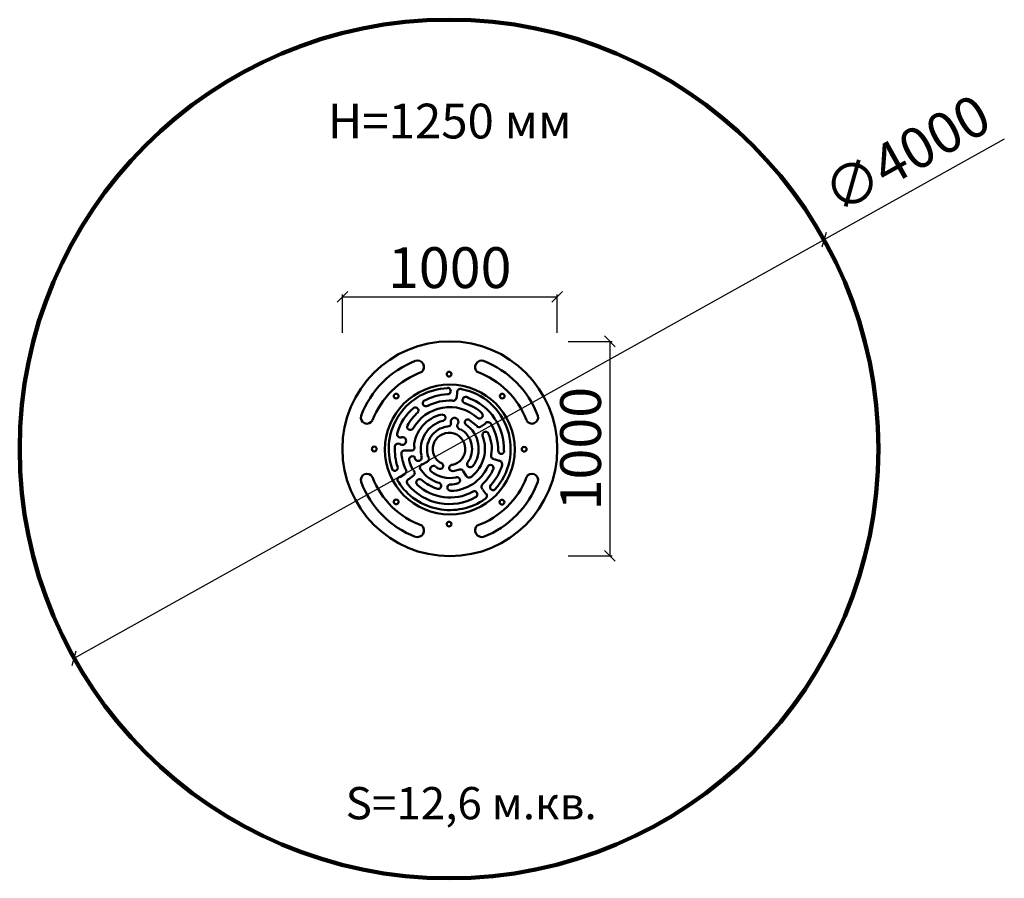
# Model space of a CAD drawing. Units: millimetres. Extents: x 708 to 5295, y 1031 to 5031.
import ezdxf

# ---------------------------------------------------------------- set-up
doc = ezdxf.new("R2010")
doc.units = ezdxf.units.MM
doc.layers.add('PDF _ЗОНА БЕЗОПАСНОСТИ', color=7, linetype='Continuous', true_color=0x767676)
doc.layers.add('PDF _МАФ', color=7, linetype='Continuous')
doc.layers.add('РАЗМЕРЫ', color=250, linetype='Continuous', lineweight=25)
doc.styles.get("Standard").update_dxf_attribs({"font": 'candara.ttf'})
doc.dimstyles.new('ISO-25', dxfattribs={"dimtxt": 190, "dimasz": 50, "dimexe": 11.25, "dimexo": 0.63, "dimgap": 15, "dimtad": 1, "dimdec": 0, "dimtxsty": 'Standard', "dimblk": 'OBLIQUE', "dimcen": 2.5, "dimadec": 0, "dimazin": 0, "dimtfac": 1, "dimtdec": 0, "dimtmove": 0, "dimatfit": 3, "dimfxl": 1, "dimarcsym": 0})

# ---------------------------------------------------------------- blocks, each defined once
blk = doc.blocks.new('_Oblique')
at = {"color": 0, "linetype": 'ByBlock', "lineweight": -2}
blk.add_line((-0.5, -0.5), (0.5, 0.5), dxfattribs=at)
blk = doc.blocks.new('*D19')
at = {"layer": 'Defpoints', "color": 0, "transparency": 16777216}
for p in [(4454.5, 4006.3), (961.6, 2056)]:
    blk.add_point(p, dxfattribs=at)
at = {"layer": 'РАЗМЕРЫ', "color": 0, "lineweight": -2, "transparency": 16777216}
for p in [(5294.6, 4475.4), (961.6, 2056)]:
    blk.add_line(p, (4454.5, 4006.3), dxfattribs=at)
at = {"layer": 'РАЗМЕРЫ', "color": 0, "lineweight": -2, "transparency": 16777216, "xscale": 50, "yscale": 50, "zscale": 50}
for p, rotation in [((4454.5, 4006.3), 209.1772228881248), ((961.6, 2056), 29.17722288812469)]:
    blk.add_blockref('_Oblique', p, dxfattribs=dict(at, rotation=rotation))
at = {"layer": 'РАЗМЕРЫ', "color": 0, "transparency": 16777216, "insert": (4851, 4385.5), "char_height": 190, "attachment_point": 5, "rotation": 29.1772}
blk.add_mtext('∅4000', dxfattribs=at)
blk = doc.blocks.new('*D20')
at = {"layer": 'Defpoints', "color": 0, "transparency": 16777216}
for p in [(3211, 3739.6), (2211, 3571.4), (3211, 3571.4)]:
    blk.add_point(p, dxfattribs=at)
at = {"layer": 'РАЗМЕРЫ', "color": 0, "lineweight": -2, "transparency": 16777216}
for p, q in [((2211, 3572), (2211, 3750.9)), ((2211, 3739.6), (3211, 3739.6)), ((3211, 3572), (3211, 3750.9))]:
    blk.add_line(p, q, dxfattribs=at)
at = {"layer": 'РАЗМЕРЫ', "color": 0, "lineweight": -2, "transparency": 16777216, "xscale": 50, "yscale": 50, "zscale": 50, "rotation": 180}
blk.add_blockref('_Oblique', (2211, 3739.6), dxfattribs=at)
at = {"layer": 'РАЗМЕРЫ', "color": 0, "lineweight": -2, "transparency": 16777216, "xscale": 50, "yscale": 50, "zscale": 50}
blk.add_blockref('_Oblique', (3211, 3739.6), dxfattribs=at)
at = {"layer": 'РАЗМЕРЫ', "color": 0, "transparency": 16777216, "insert": (2711, 3851.5), "char_height": 190, "attachment_point": 5}
blk.add_mtext('1000', dxfattribs=at)
blk = doc.blocks.new('*D21')
at = {"layer": 'Defpoints', "color": 0, "transparency": 16777216}
for p in [(3261.4, 3532.8), (3261.4, 2532.8), (3457.1, 2532.8)]:
    blk.add_point(p, dxfattribs=at)
at = {"layer": 'РАЗМЕРЫ', "color": 0, "lineweight": -2, "transparency": 16777216}
for p, q in [((3262.1, 3532.8), (3468.3, 3532.8)), ((3457.1, 3532.8), (3457.1, 2532.8)), ((3262.1, 2532.8), (3468.3, 2532.8))]:
    blk.add_line(p, q, dxfattribs=at)
at = {"layer": 'РАЗМЕРЫ', "color": 0, "lineweight": -2, "transparency": 16777216, "xscale": 50, "yscale": 50, "zscale": 50}
for p, rotation in [((3457.1, 3532.8), 90), ((3457.1, 2532.8), 270)]:
    blk.add_blockref('_Oblique', p, dxfattribs=dict(at, rotation=rotation))
at = {"layer": 'РАЗМЕРЫ', "color": 0, "transparency": 16777216, "insert": (3345.3, 3032.8), "char_height": 190, "attachment_point": 5, "rotation": 90}
blk.add_mtext('1000', dxfattribs=at)

msp = doc.modelspace()

# ---------------------------------------------------------------- linework, layer by layer
at = {"layer": 'PDF _ЗОНА БЕЗОПАСНОСТИ', "lineweight": 90}
msp.add_circle((2708, 3031.2), 2000.2, dxfattribs=at)
at = {"layer": 'PDF _МАФ', "lineweight": 50}
for points in [[(2746.2, 3294.6), (2743.8, 3272.3)], [(2837.7, 3138.5), (2803.7, 3165.5)], [(2877.6, 3150.3), (2857.7, 3136.2)], [(2530.2, 3023.5), (2502.1, 3023.5)], [(2917.5, 2983.6), (2941, 2976.6)], [(2646.4, 2948.4), (2658.2, 2939)], [(2500.9, 2913.2), (2478.6, 2900.3)], [(2520.9, 2890.9), (2542, 2907.4)], [(2774.3, 2928.5), (2787.3, 2906.2)], [(2880, 2822.9), (2864.7, 2841.6)]]:
    msp.add_lwpolyline(points, dxfattribs=at)
for points in [[(2563.3, 3203, 0.762271), (2544, 3223.5, 0.147281), (2466.1, 3104.1, 0.584629), (2486.4, 3085.3)], [(2563.7, 3202.9, 0.072722), (2513.7, 3139.9, 0.875183), (2538.9, 3125.5)], [(2903.6, 3146.7, -0.130304), (2937.5, 3022.5, 1.051921), (2964.4, 3022.5)], [(2813.7, 2903.3, 0.325126), (2864.2, 3092, -0.965275), (2891.6, 3102.8)], [(2475.7, 3055.7, 0.43679), (2455.4, 3044.1, 0.092613), (2468.9, 2946.1)], [(2487.1, 3003.8, 0.079313), (2505.7, 2937.3, -0.504973), (2500.2, 2914.4)], [(2611.2, 2994.9, -0.493162), (2606.5, 2971.9), (2583.1, 2959)], [(2645.5, 2949.4, 0.90725), (2623.2, 2927.4, 0.234853), (2740.5, 2899)], [(2728.6, 2928.5), (2750.9, 2934.3, -0.372638), (2774.2, 2929.5)], [(2520.5, 2891.7, 0.521821), (2516.4, 2866, 0.364226), (2831.8, 2806.7, 1.071254), (2817.2, 2832.1)], [(2715.9, 2866.4, 0.104685), (2750.2, 2872, 0.94569), (2740.1, 2899.7)]]:
    msp.add_lwpolyline(points, format="xyb", dxfattribs=at)
for centre, radius in [((2711.6, 3032.3), 500.5), ((2708, 3379.7), 11.1), ((2711.6, 3028.8), 302.2), ((2461.6, 3277.6), 11.1), ((2955.7, 3277.6), 11.1), ((2359.5, 3031.2), 11.1), ((3057.8, 3030), 11.1), ((2461.6, 2784.7), 11.1), ((2954.5, 2783.5), 11.1), ((2708, 2681.4), 11.1)]:
    msp.add_circle(centre, radius, dxfattribs=at)
for centre, radius, start, end in [((2711.6, 3030), 441.9, 111.3299, 159.3677), ((2560.2, 3412.6), 31.1, 313.4305, 106.573), ((2860.6, 3412.6), 31.1, 73.4327, 226.5704), ((2708, 3030), 441.9, 20.6378, 68.6755), ((2712.7, 3026.5), 386.7, 109.792, 159.0106), ((2708, 3026.5), 386.7, 20.9948, 70.2137), ((2710.4, 3031.2), 283.4, 91.9557, 199.1382), ((2701, 3301.1), 14.7, 266.7529, 91.753), ((2760.8, 3296.4), 14.7, 66.1136, 184.8292), ((2711.6, 3032.3), 283.4, 317.8071, 78.7994), ((2713.9, 3025.3), 261.1, 92.9607, 118.07), ((2713.9, 3024.1), 233, 87.7475, 116.9334), ((2726.8, 3271.7), 15.8, 254.5981, 4.4314), ((2786.7, 3258.8), 15.8, 47.4993, 252.503), ((2712.7, 3033.5), 250.6, 357.4237, 70.6258), ((2710.4, 3032.3), 194.2, 48.208, 151.5181), ((2600.1, 3244.8), 14.7, 129.3482, 301.5903), ((2719.8, 3045.2), 208.3, 47.3016, 72.713), ((2325.4, 3177.9), 28.8, 163.1785, 332.0282), ((2709.2, 3031.2), 164.9, 102.5246, 175.9898), ((2676.4, 3176.7), 14.7, 284.1727, 99.5038), ((2733.9, 3157.9), 18.2, 319.8276, 204.3111), ((2794.9, 3155.6), 13.5, 55.7118, 229.1214), ((2848.9, 3188.4), 15.8, 228.7015, 41.2592), ((3094.1, 3177.9), 28.8, 207.9714, 16.82), ((2712.7, 3030), 136.7, 103.7383, 192.3377), ((2712.7, 3028.8), 107.4, 95.927, 198.6826), ((2703.3, 3149.7), 13.5, 262.1377, 1.7982), ((2762, 3139.1), 15.8, 156.444, 263.5542), ((2709.2, 3031.2), 106.2, 323.2505, 60.8585), ((2709.2, 3032.3), 136.7, 323.3666, 55.4316), ((2847.7, 3146.2), 13.5, 215.0135, 311.8435), ((2888.8, 3138), 18.2, 30.9257, 130.2593), ((2489.8, 3068.7), 18.2, 224.0097, 101.1666), ((2708, 3031.2), 75.7, 280.7887, 244.2588), ((2743.2, 3032.3), 163.7, 350.5685, 25.5488), ((2532, 3038.2), 14.7, 258.957, 19.5581), ((2501.5, 3008.9), 15.8, 92.6756, 198.4725), ((2536.7, 2983), 14.7, 27.2565, 194.7618), ((2564.9, 2991.3), 15.8, 188.7668, 33.2438), ((2916.9, 2998.3), 13.5, 149.1804, 270.8269), ((2454.5, 2944.3), 14.7, 206.7461, 4.9474), ((2689.3, 3015.9), 170.8, 192.5248, 209.4863), ((2589.5, 2945.5), 17, 114.402, 229.4809), ((2665.8, 2952.5), 14.7, 238.9018, 49.0156), ((2723.3, 2943.1), 14.7, 95.4534, 287.7856), ((2710.4, 3032.3), 196.6, 271.7578, 334.8907), ((2806.6, 2960.7), 14.7, 150.5499, 320.7741), ((2710.4, 3031.2), 224.7, 312.9462, 335.0937), ((2900.5, 2942), 14.7, 341.7695, 147.0304), ((2708, 3034.7), 259.9, 318.1366, 341.8617), ((2938.1, 2960.7), 17, 339.0041, 80.9924), ((2325.4, 2886.8), 28.8, 27.9756, 196.822), ((2712.7, 3038.2), 386.7, 200.9894, 250.208), ((2481.5, 2888), 13.5, 106.7065, 222.5736), ((2533.2, 2919.7), 14.7, 305.863, 54.137), ((2569.6, 2876.3), 14.7, 47.9657, 227.0237), ((2706.9, 3024.1), 157.8, 215.6892, 253.1194), ((2801.9, 2913.8), 15.8, 205.2702, 319.6284), ((2708, 3038.2), 386.7, 289.792, 339.0106), ((3094.1, 2886.8), 28.8, 343.18, 152.0286), ((2711.6, 3033.5), 441.9, 200.6323, 248.6701), ((2711.6, 3031.2), 284.6, 212.635, 305.1397), ((2712.7, 3032.3), 227.1, 227.6587, 297.4879), ((2708, 3028.8), 190.7, 227.7632, 252.2407), ((2656.4, 2859.8), 14.7, 244.249, 68.6315), ((2715.1, 2851.6), 14.7, 84.616, 275.3874), ((2874.7, 2855.1), 15.8, 130.9173, 229.0827), ((2708, 3033.5), 441.9, 291.3299, 339.3677), ((2913.4, 2854), 14.7, 147.212, 305.7268), ((2870, 2812.9), 14.7, 292.5699, 45.2015), ((2560.2, 2652.1), 31.1, 253.427, 46.5695), ((2860.6, 2652.1), 31.1, 133.4305, 286.573)]:
    msp.add_arc(centre, radius, start, end, dxfattribs=at)

# ---------------------------------------------------------------- texts
at = {"layer": 'РАЗМЕРЫ'}
for s, height, p in [('H=1250 мм', 161.9, (2143.1, 4478.1)), ('S=12,6 м.кв.', 150.299, (2226.3, 1305.9))]:
    msp.add_text(s, height=height, dxfattribs=at).set_placement(p)

# ---------------------------------------------------------------- dimensions: what is measured, and where the dimension line sits
dim = msp.add_diameter_dim_2p(p1=(961.5991, 2056.0234), p2=(4454.4758, 4006.3043), dimstyle='ISO-25', dxfattribs=at)
dim.commit()
dim.dimension.update_dxf_attribs({"geometry": '*D19', "text_midpoint": (4918.203, 4265.2308)})
dim = msp.add_linear_dim(base=(3211, 3739.6), p1=(2211, 3571.4), p2=(3211, 3571.4), dimstyle='ISO-25', dxfattribs=at)
dim.commit()
dim.dimension.update_dxf_attribs({"geometry": '*D20', "text_midpoint": (2711, 3851.5)})
dim = msp.add_linear_dim(base=(3457.1, 2532.8), p1=(3261.4, 3532.8), p2=(3261.4, 2532.8), angle=90, dimstyle='ISO-25', dxfattribs=at)
dim.commit()
dim.dimension.update_dxf_attribs({"geometry": '*D21', "text_midpoint": (3345.3, 3032.8)})

doc.saveas('drawing.dxf')
